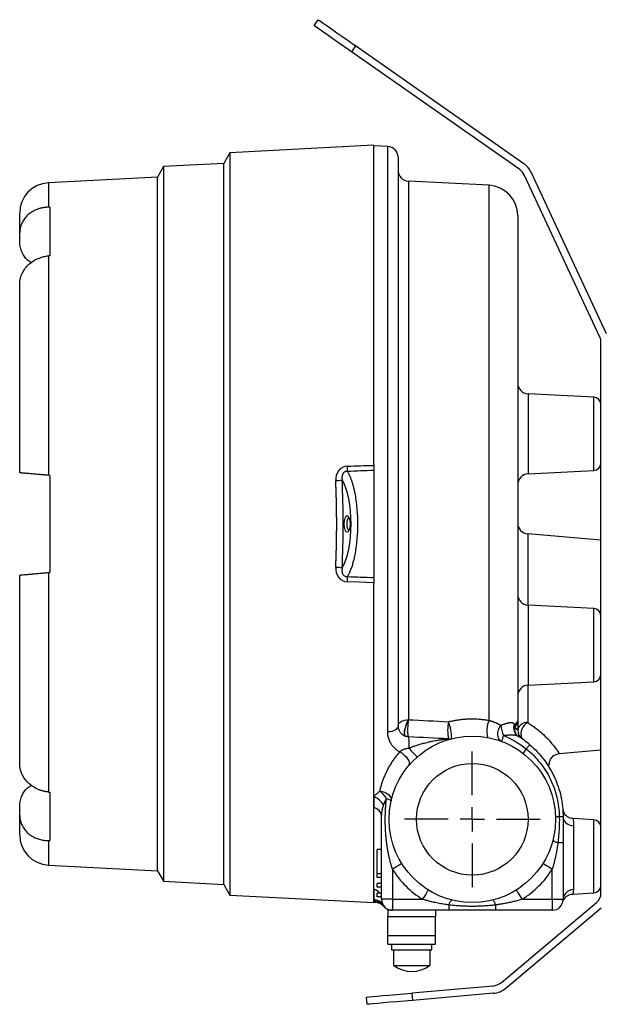
# Model space of a CAD drawing. Units: inches. Extents: x 3 to 15.2, y 0.8 to 10.7.
# Drawn here: x 11 to 12.2, y 4.5 to 6.5 of the extents above; entities that cross this region are included whole.
import ezdxf

# ---------------------------------------------------------------- set-up
doc = ezdxf.new("R2010")
doc.units = ezdxf.units.IN
doc.header["$MEASUREMENT"] = 0
doc.layers.add('SLD-0', color=179, linetype='Continuous')

# ---------------------------------------------------------------- blocks, each defined once
blk = doc.blocks.new('SW_CENTERMARKSYMBOL_24')
at = {"layer": 'SLD-0', "color": 0}
for p, q in [((0, 0.05), (0, 0.14025)), ((0, 0), (0, 0.025)), ((-0.05, 0), (-0.14025, 0)), ((0, 0), (-0.025, 0)), ((0, 0), (0, -0.025)), ((0, 0), (0.025, 0)), ((0.05, 0), (0.14025, 0)), ((0, -0.05), (0, -0.14025))]:
    blk.add_line(p, q, dxfattribs=at)

msp = doc.modelspace()

# ---------------------------------------------------------------- linework, layer by layer
at = {"color": 7, "linetype": 'Continuous', "lineweight": 25}
for p, q in [((11.5846, 6.5116), (11.5932, 6.5239)), ((11.67, 6.4701), (11.6614, 6.4578)), ((12.0175, 6.2268), (11.67, 6.4701)), ((12.0089, 6.2145), (11.6614, 6.4578)), ((11.7079, 6.2648), (11.4107, 6.2493)), ((11.7079, 5.6045), (11.7079, 6.2648)), ((11.7366, 6.2625), (11.7079, 6.264)), ((11.4107, 6.2493), (11.3981, 6.2273)), ((11.4107, 6.2493), (11.4107, 4.7179)), ((11.7579, 6.2401), (11.7579, 5.067)), ((11.2736, 6.2208), (11.2611, 6.1992)), ((11.3981, 6.2273), (11.2736, 6.2208)), ((11.2736, 6.2208), (11.2736, 4.7464)), ((11.3981, 4.7398), (11.3981, 6.2273)), ((11.2611, 6.1991), (11.0359, 6.1873)), ((11.2611, 4.768), (11.2611, 6.1992)), ((12.1744, 5.8692), (12.0189, 6.2026)), ((12.188, 5.8755), (12.0325, 6.209)), ((11.9456, 6.1823), (11.7793, 6.191)), ((11.0392, 6.137), (11.0392, 6.037)), ((10.9767, 6.0841), (10.9767, 6.1249)), ((12.0048, 6.1198), (12.0048, 5.0776)), ((10.9767, 6.0654), (10.9767, 6.0841)), ((11.0359, 6.0366), (11.0359, 5.5839)), ((10.9767, 5.5891), (10.9767, 5.9787)), ((12.1767, 4.722), (12.1767, 5.8586)), ((12.1619, 5.7449), (12.0261, 5.752)), ((11.7079, 5.6047), (11.7079, 5.5938)), ((11.7079, 5.5938), (11.7079, 5.3731)), ((12.0261, 5.5867), (12.1619, 5.5938)), ((11.0392, 5.5836), (11.0359, 5.5839)), ((11.0392, 5.5836), (11.0392, 5.3836)), ((12.1767, 5.4498), (12.0254, 5.463)), ((11.0359, 5.3833), (11.0392, 5.3836)), ((11.0359, 5.3833), (11.0359, 4.9305)), ((10.9767, 4.9885), (10.9767, 5.3781)), ((11.7079, 5.3731), (11.7079, 5.3624)), ((11.7079, 4.7023), (11.7079, 5.3624)), ((12.1619, 5.3091), (12.0261, 5.3162)), ((12.0261, 5.151), (12.1619, 5.1581)), ((12.0048, 5.0776), (12.0048, 5.0583)), ((12.0905, 5.0098), (12.1767, 5.0174)), ((12.0697, 4.9863), (12.0699, 4.9862)), ((11.0392, 4.9302), (11.0392, 4.8302)), ((10.9767, 4.883), (10.9767, 4.9018)), ((12.0979, 4.8961), (12.0999, 4.8879)), ((10.9767, 4.8423), (10.9767, 4.883)), ((11.7236, 4.7092), (11.7236, 4.8818)), ((12.1619, 4.8733), (12.1191, 4.8756)), ((12.1199, 4.8611), (12.1199, 4.7291)), ((12.0877, 4.8261), (12.0986, 4.8261)), ((12.0986, 4.8261), (12.0986, 4.7092)), ((11.7236, 4.8117), (11.7148, 4.8117)), ((11.7148, 4.7617), (11.7148, 4.8117)), ((11.0359, 4.7799), (11.2611, 4.7681)), ((11.2611, 4.768), (11.2736, 4.7464)), ((11.7148, 4.7542), (11.7148, 4.7617)), ((11.7236, 4.7617), (11.7148, 4.7617)), ((11.7236, 4.7542), (11.7148, 4.7542)), ((11.7461, 4.7715), (11.7461, 4.7092)), ((12.0761, 4.7092), (12.0761, 4.7715)), ((11.2736, 4.7464), (11.3981, 4.7398)), ((11.3981, 4.7398), (11.4107, 4.7179)), ((11.7148, 4.7342), (11.7148, 4.7417)), ((11.7236, 4.7417), (11.7148, 4.7417)), ((11.7236, 4.7342), (11.7148, 4.7342)), ((11.4107, 4.7179), (11.7079, 4.7023)), ((11.7148, 4.7142), (11.7148, 4.7217)), ((11.7236, 4.7217), (11.7148, 4.7217)), ((11.7236, 4.7142), (11.7148, 4.7142)), ((12.1184, 4.72), (12.1619, 4.7223)), ((11.7079, 4.7031), (11.7095, 4.7032)), ((11.7461, 4.7092), (11.7236, 4.7092)), ((11.7461, 4.7092), (11.8083, 4.7092)), ((11.7461, 4.7092), (11.7461, 4.6867)), ((11.8629, 4.6975), (11.8629, 4.6867)), ((11.9592, 4.6975), (11.9592, 4.6867)), ((11.9705, 4.5372), (12.1678, 4.7028)), ((12.0138, 4.7092), (12.0761, 4.7092)), ((12.0761, 4.7092), (12.0761, 4.6867)), ((12.0761, 4.7092), (12.0986, 4.7092)), ((12.0985, 4.7067), (12.1006, 4.7096)), ((12.1002, 4.7098), (12.1006, 4.7097)), ((11.7367, 4.6867), (11.7367, 4.673)), ((11.7461, 4.6867), (11.7367, 4.6867)), ((11.7367, 4.6336), (11.7367, 4.673)), ((11.8354, 4.673), (11.7367, 4.673)), ((11.8629, 4.6867), (11.7461, 4.6867)), ((11.8354, 4.6867), (11.8354, 4.673)), ((11.8354, 4.6336), (11.8354, 4.673)), ((12.0761, 4.6867), (11.9592, 4.6867)), ((11.9801, 4.5258), (12.1774, 4.6913)), ((11.8354, 4.6336), (11.7367, 4.6336)), ((11.7367, 4.6167), (11.7367, 4.6336)), ((11.8354, 4.6167), (11.8354, 4.6336)), ((11.7367, 4.6167), (11.8354, 4.6167)), ((11.7443, 4.6167), (11.7443, 4.605)), ((11.8278, 4.605), (11.8278, 4.6167)), ((11.7443, 4.605), (11.8278, 4.605)), ((11.7483, 4.605), (11.7483, 4.5807)), ((11.8238, 4.5807), (11.8238, 4.605)), ((11.7491, 4.5807), (11.7483, 4.5807)), ((11.7491, 4.5725), (11.7491, 4.5807)), ((11.7491, 4.5725), (11.8231, 4.5725)), ((11.8238, 4.5807), (11.8231, 4.5807)), ((11.8231, 4.5807), (11.8231, 4.5725)), ((11.9538, 4.5303), (11.7862, 4.5157)), ((11.7862, 4.5157), (11.7875, 4.5007)), ((11.9551, 4.5154), (11.7875, 4.5007)), ((11.6941, 4.4926), (11.6928, 4.5075))]:
    msp.add_line(p, q, dxfattribs=at)
at = {"color": 8, "linetype": 'Continuous', "lineweight": 25}
for p, q in [((11.7366, 5.0546), (11.7366, 6.2625)), ((11.0359, 6.1873), (11.0359, 6.1369)), ((11.7793, 6.191), (11.7793, 5.0798)), ((11.9456, 5.0783), (11.9456, 6.1823)), ((12.0261, 5.752), (12.0261, 5.5978)), ((12.1619, 5.5938), (12.1619, 5.7449)), ((12.0261, 5.5978), (12.0261, 5.5867)), ((12.0254, 5.463), (12.0254, 5.3163)), ((12.0261, 5.3162), (12.0261, 5.162)), ((12.1619, 5.1581), (12.1619, 5.3091)), ((12.0261, 5.162), (12.0261, 5.151)), ((12.0254, 5.1509), (12.0254, 5.0739)), ((12.1619, 4.7223), (12.1619, 4.8733)), ((11.0359, 4.8302), (11.0359, 4.7799))]:
    msp.add_line(p, q, dxfattribs=at)
at = {"color": 7, "linetype": 'Continuous', "lineweight": 25, "flags": 128}
for points in [[(11.5932, 6.5239), (11.5944, 6.5231), (11.5978, 6.5207), (11.6035, 6.5167), (11.6112, 6.5113), (11.6206, 6.5047), (11.6316, 6.497), (11.6437, 6.4885), (11.6567, 6.4795), (11.67, 6.4701)], [(11.6614, 6.4578), (11.6481, 6.4672), (11.6351, 6.4762), (11.623, 6.4847), (11.612, 6.4924), (11.6026, 6.499), (11.5949, 6.5044), (11.5892, 6.5084), (11.5858, 6.5108), (11.5846, 6.5116)], [(11.6586, 5.4836), (11.6581, 5.477), (11.6568, 5.4714), (11.6549, 5.4676), (11.6527, 5.4663), (11.6504, 5.4676), (11.6485, 5.4714), (11.6472, 5.477), (11.6468, 5.4836), (11.6472, 5.4902), (11.6485, 5.4958), (11.6504, 5.4995), (11.6527, 5.5008), (11.6549, 5.4995), (11.6568, 5.4958), (11.6581, 5.4902), (11.6586, 5.4836)], [(11.6564, 5.4969), (11.6546, 5.4959), (11.6532, 5.493), (11.6522, 5.4887), (11.6518, 5.4836), (11.6522, 5.4785), (11.6532, 5.4742), (11.6546, 5.4713), (11.6564, 5.4703), (11.6564, 5.4703)], [(11.7079, 5.3624), (11.6773, 5.3634), (11.6532, 5.3642)], [(11.7579, 5.067), (11.7584, 5.0694), (11.7596, 5.0717), (11.7615, 5.0739), (11.7641, 5.0758), (11.7673, 5.0774), (11.771, 5.0786), (11.7751, 5.0794), (11.7793, 5.0798)], [(11.7579, 5.067), (11.7575, 5.0646), (11.7563, 5.0624), (11.7544, 5.0603), (11.7518, 5.0584), (11.7486, 5.0569), (11.7449, 5.0557), (11.7408, 5.0549), (11.7366, 5.0546)], [(11.9715, 5.0351), (11.9686, 5.0369), (11.9662, 5.0398), (11.9646, 5.0437), (11.9639, 5.0483), (11.9641, 5.0534), (11.9651, 5.0586), (11.967, 5.0637), (11.9696, 5.0683)], [(12.0297, 5.0282), (12.0295, 5.028), (12.0292, 5.0276), (12.0285, 5.0269), (12.0277, 5.0259), (12.0266, 5.0246), (12.0254, 5.0232), (12.024, 5.0215), (12.0224, 5.0196)], [(11.7614, 5.0132), (11.766, 5.0104), (11.7704, 5.0069), (11.7744, 5.0029), (11.7775, 4.9987), (11.7798, 4.9946), (11.7809, 4.9908), (11.7809, 4.9876), (11.7797, 4.9851)], [(11.7202, 4.9324), (11.7251, 4.9316), (11.7298, 4.9301), (11.7341, 4.9279), (11.7378, 4.9252), (11.7407, 4.922), (11.7426, 4.9186), (11.7435, 4.9151), (11.7433, 4.9116)], [(11.7461, 4.7715), (11.7498, 4.7738), (11.7534, 4.776), (11.7567, 4.7781), (11.7596, 4.7799), (11.762, 4.7814), (11.7637, 4.7825), (11.7648, 4.7831), (11.7652, 4.7834)], [(12.057, 4.7834), (12.0573, 4.7831), (12.0584, 4.7825), (12.0602, 4.7814), (12.0626, 4.7799), (12.0655, 4.7781), (12.0688, 4.776), (12.0723, 4.7738), (12.0761, 4.7715)], [(11.8202, 4.7283), (11.82, 4.7279), (11.8193, 4.7269), (11.8182, 4.7251), (11.8167, 4.7227), (11.8149, 4.7198), (11.8129, 4.7165), (11.8106, 4.7129), (11.8083, 4.7092)], [(12.0019, 4.7283), (12.0022, 4.7279), (12.0028, 4.7269), (12.0039, 4.7251), (12.0054, 4.7227), (12.0072, 4.7198), (12.0093, 4.7165), (12.0115, 4.7129), (12.0138, 4.7092)], [(11.6928, 4.5075), (11.6942, 4.5076), (11.6985, 4.508), (11.7053, 4.5086), (11.7147, 4.5094), (11.7262, 4.5104), (11.7395, 4.5116), (11.7543, 4.5129), (11.77, 4.5143), (11.7862, 4.5157)], [(11.7875, 4.5007), (11.7713, 4.4993), (11.7556, 4.4979), (11.7408, 4.4967), (11.7275, 4.4955), (11.716, 4.4945), (11.7066, 4.4937), (11.6998, 4.4931), (11.6955, 4.4927), (11.6941, 4.4926)]]:
    msp.add_lwpolyline(points, dxfattribs=at)
at = {"color": 8, "linetype": 'Continuous', "lineweight": 25, "flags": 128}
msp.add_lwpolyline([(11.7236, 4.7092), (11.7233, 4.7126), (11.723, 4.7142)], dxfattribs=at)
at = {"color": 7, "linetype": 'Continuous', "lineweight": 25}
for radius in [0.1719, 0.1152]:
    msp.add_circle((11.9111, 4.8742), radius, dxfattribs=at)
for centre, radius, start, end in [((11.7354, 6.2401), 0.0225, 0, 87), ((11.9917, 6.19), 0.045, 25, 55), ((11.7804, 6.2134), 0.0225, 180, 267), ((11.9917, 6.19), 0.03, 25, 55), ((11.0392, 6.1249), 0.0625, 93, 180), ((11.9423, 6.1198), 0.0625, 0, 87), ((12.1517, 5.8586), 0.025, 0, 25), ((12.0273, 5.7745), 0.0225, 180, 267), ((12.1611, 5.7293), 0.0156, 0, 87), ((12.1611, 5.6094), 0.0156, 273, 0), ((11.4945, 5.5973), 0.1588, 358.0453, 1.9547), ((12.0273, 5.5643), 0.0225, 93, 180), ((11.6283, 5.632), 0.059, 270.8454, 283.9094), ((12.0273, 5.4855), 0.0225, 180, 265), ((11.6283, 5.3351), 0.0588, 76.0548, 89.1517), ((11.4947, 5.3696), 0.1586, 358.0437, 1.9563), ((12.0273, 5.3387), 0.0225, 180, 267), ((12.1611, 5.2935), 0.0156, 3.2416, 87), ((12.1611, 5.1737), 0.0156, 273, 356.7584), ((12.0273, 5.1285), 0.0225, 93, 180), ((11.9686, 5.0573), 0.1084, 170.3179, 189.1416), ((11.7804, 5.0417), 0.0881, 359.3504, 22.5856), ((11.995, 5.0565), 0.054, 156.1442, 194.2458), ((12.0329, 5.0745), 0.0635, 185.5667, 205.5563), ((12.0176, 5.0632), 0.0213, 158.5347, 236.7532), ((12.0182, 5.0629), 0.0213, 159.3513, 236.6956), ((12.0202, 5.0673), 0.0222, 171.8899, 188.1101), ((12.0172, 5.061), 0.0192, 170.6088, 236.1066), ((12.0238, 5.0546), 0.0193, 85.4099, 169.0242), ((12.0273, 5.0583), 0.0225, 180, 235.3219), ((11.7161, 5.03), 0.065, 352.1695, 12.868), ((11.8632, 5.0615), 0.0214, 265.6776, 284.3344), ((12.0786, 5.0059), 0.111, 158.222, 164.7341), ((11.9036, 4.8794), 0.195, 49.7178, 58.3538), ((11.8772, 5.0974), 0.1232, 218.2453, 229.77), ((12.0837, 4.9699), 0.0789, 140.993, 149.1743), ((11.6985, 4.8887), 0.0328, 27.6404, 73.2844), ((11.6943, 4.8966), 0.0442, 26.7813, 54.1037), ((11.7317, 4.9007), 0.0159, 43.2231, 82.7479), ((11.7055, 4.8798), 0.0182, 6.2257, 82.1329), ((12.092, 4.7928), 0.0868, 90.8559, 96.0457), ((12.0919, 4.7539), 0.1257, 86.9624, 90.5419), ((12.1611, 4.8577), 0.0156, 0, 87), ((11.0392, 4.8423), 0.0625, 180, 267), ((12.0903, 4.8428), 0.0169, 221.1625, 261.26), ((11.9111, 4.8742), 0.1944, 211.9105, 238.0895), ((11.9111, 4.8742), 0.1944, 301.9105, 328.0895), ((12.1611, 4.7379), 0.0156, 273, 0), ((12.1197, 4.7079), 0.0212, 89.4543, 176.5059), ((12.1517, 4.722), 0.025, 310, 0), ((11.7079, 4.6858), 0.0223, 31.5282, 89.8833), ((11.7092, 4.6833), 0.0224, 35.2164, 93.2618), ((11.7461, 4.7092), 0.0225, 180, 270), ((11.8796, 4.695), 0.0169, 131.1614, 171.2609), ((11.9425, 4.695), 0.0169, 8.74, 48.8371), ((12.0761, 4.7092), 0.0225, 270, 360), ((11.7861, 4.6232), 0.0628, 233.9088, 306.0912), ((11.9512, 4.5602), 0.03, 275, 310), ((11.9512, 4.5602), 0.045, 275, 310)]:
    msp.add_arc(centre, radius, start, end, dxfattribs=at)
at = {"color": 8, "linetype": 'Continuous', "lineweight": 25}
for centre, radius, start, end in [((12.0399, 5.0495), 0.0284, 120.7764, 195.4644), ((12.1192, 4.8823), 0.0212, 197.3594, 271.8378), ((11.7014, 4.7085), 0.0224, 36.2378, 72.9899)]:
    msp.add_arc(centre, radius, start, end, dxfattribs=at)
at = {"color": 7, "linetype": 'Continuous', "lineweight": 25}
for centre, major_axis, ratio, start_param, end_param in [((20.3383, 5.1268), (13.6156, -0.5978), 0.060553, 2.325278, 2.325607), ((20.3383, 5.8404), (13.6156, 0.5978), 0.060553, 2.31996, 2.320289), ((11.6216, 5.4835), (0, 0.1078), 0.364036, 3.702603, 5.721868), ((11.3615, 5.4836), (0, 0.7772), 0.364036, 4.594557, 4.829913), ((20.3383, 5.1268), (13.6156, -0.5978), 0.060553, 3.962896, 3.963225), ((20.3383, 5.8404), (13.6156, 0.5978), 0.060553, 3.957579, 3.957908)]:
    msp.add_ellipse(centre, major_axis=major_axis, ratio=ratio, start_param=start_param, end_param=end_param, dxfattribs=at)
for points, knots in [([(11.0359, 6.1369), (11.0351, 6.1369), (11.0335, 6.1369), (11.0312, 6.1367), (11.0288, 6.1365), (11.0265, 6.1362), (11.0242, 6.1358), (11.0219, 6.1353), (11.0196, 6.1348), (11.0173, 6.1341), (11.0151, 6.1334), (11.01, 6.1316), (11.0024, 6.128), (10.9935, 6.1215), (10.9862, 6.1135), (10.9819, 6.1062), (10.9795, 6.1004), (10.9783, 6.0964), (10.9774, 6.0924), (10.9768, 6.0883), (10.9767, 6.0855), (10.9767, 6.0841)], [0, 0, 0, 0, 0.025054, 0.050011, 0.074909, 0.099785, 0.124677, 0.149623, 0.174659, 0.199822, 0.22515, 0.250676, 0.375594, 0.499844, 0.623909, 0.74915, 0.799938, 0.850134, 0.900018, 0.949878, 1, 1, 1, 1]), ([(11.0011, 6.0223), (10.9983, 6.024), (10.9896, 6.0294), (10.9824, 6.0411), (10.9775, 6.0541), (10.977, 6.0615), (10.9767, 6.0654)], [0, 0, 0, 0, 0.178529, 0.549115, 0.764617, 1, 1, 1, 1]), ([(10.9767, 5.9787), (10.9767, 5.9794), (10.9767, 5.9807), (10.9769, 5.9828), (10.9771, 5.9849), (10.9774, 5.987), (10.9778, 5.989), (10.9783, 5.9911), (10.9789, 5.9931), (10.9795, 5.9952), (10.9803, 5.9972), (10.9823, 6.0018), (10.9862, 6.0089), (10.9935, 6.0175), (11.0024, 6.0248), (11.0107, 6.0295), (11.0173, 6.0323), (11.0218, 6.0338), (11.0265, 6.0351), (11.0312, 6.0361), (11.0343, 6.0365), (11.0359, 6.0366)], [0, 0, 0, 0, 0.025107, 0.05011, 0.075045, 0.099948, 0.124854, 0.149799, 0.174819, 0.199948, 0.225223, 0.250677, 0.375682, 0.499881, 0.624145, 0.749268, 0.800104, 0.850299, 0.900147, 0.949947, 1, 1, 1, 1]), ([(11.0359, 5.5839), (11.0351, 5.5839), (11.0335, 5.5841), (11.0312, 5.5843), (11.0288, 5.5845), (11.0265, 5.5847), (11.0242, 5.5849), (11.0219, 5.5851), (11.0196, 5.5853), (11.0173, 5.5855), (11.0151, 5.5857), (11.01, 5.5861), (11.0024, 5.5868), (10.9935, 5.5876), (10.9862, 5.5882), (10.9819, 5.5886), (10.9795, 5.5888), (10.9783, 5.5889), (10.9774, 5.589), (10.9768, 5.589), (10.9767, 5.589), (10.9767, 5.5891)], [0, 0, 0, 0, 0.025054, 0.050011, 0.074909, 0.099785, 0.124677, 0.149623, 0.174659, 0.199822, 0.22515, 0.250676, 0.375594, 0.499844, 0.623909, 0.74915, 0.799938, 0.850134, 0.900018, 0.949878, 1, 1, 1, 1]), ([(11.6532, 5.6027), (11.6459, 5.6025), (11.6389, 5.5989), (11.6303, 5.5874), (11.6289, 5.58), (11.6292, 5.573)], [0, 0, 0, 0, 0.5, 0.5, 1, 1, 1, 1]), ([(11.6532, 5.5919), (11.6529, 5.5919), (11.6522, 5.592), (11.6513, 5.5919), (11.6503, 5.5918), (11.6494, 5.5916), (11.6485, 5.5913), (11.6476, 5.5909), (11.6468, 5.5904), (11.6461, 5.5899), (11.6454, 5.5893), (11.6447, 5.5886), (11.6442, 5.5878), (11.6437, 5.587), (11.643, 5.5856), (11.6424, 5.5837), (11.642, 5.5809), (11.642, 5.5779), (11.6423, 5.5758), (11.6425, 5.5747)], [0, 0, 0, 0, 0.041397, 0.081461, 0.120424, 0.158531, 0.196032, 0.233181, 0.27023, 0.307421, 0.344986, 0.383139, 0.42208, 0.461988, 0.503025, 0.605705, 0.722617, 0.854089, 1, 1, 1, 1]), ([(11.6532, 5.5919), (11.6536, 5.5913), (11.6542, 5.5902), (11.6552, 5.5884), (11.6562, 5.5865), (11.6571, 5.5845), (11.658, 5.5825), (11.6589, 5.5805), (11.6597, 5.5783), (11.6606, 5.5762), (11.6614, 5.5739), (11.6621, 5.5717), (11.6629, 5.5694), (11.6636, 5.567), (11.6643, 5.5646), (11.6649, 5.5622), (11.6656, 5.5598), (11.6662, 5.5573), (11.6668, 5.5549), (11.6673, 5.5524), (11.6679, 5.5498), (11.6701, 5.5386), (11.6731, 5.517), (11.6741, 5.4945), (11.6741, 5.4724), (11.6731, 5.4499), (11.67, 5.4275), (11.6674, 5.4149), (11.6664, 5.4104), (11.6653, 5.4059), (11.6641, 5.4016), (11.6628, 5.3973), (11.6614, 5.3931), (11.6599, 5.3891), (11.6584, 5.3853), (11.6568, 5.3816), (11.655, 5.3782), (11.6538, 5.3761), (11.6532, 5.375)], [0, 0, 0, 0, 0.013853, 0.027566, 0.041139, 0.054571, 0.067864, 0.081016, 0.094029, 0.106902, 0.119635, 0.132229, 0.144683, 0.156999, 0.169175, 0.181212, 0.193111, 0.204872, 0.216495, 0.22798, 0.239327, 0.250537, 0.377249, 0.499913, 0.499937, 0.622896, 0.749642, 0.770096, 0.791007, 0.812378, 0.834208, 0.8565, 0.879255, 0.902474, 0.926157, 0.950306, 0.97492, 1, 1, 1, 1]), ([(11.7079, 5.6045), (11.7079, 5.6041), (11.7079, 5.6034), (11.7079, 5.6023), (11.7079, 5.6013), (11.7079, 5.6002), (11.7079, 5.5992), (11.7079, 5.5981), (11.7079, 5.5969), (11.7079, 5.5957), (11.7079, 5.5947), (11.7079, 5.5941), (11.7079, 5.5938)], [0, 0, 0, 0, 0.084051, 0.167218, 0.249976, 0.332806, 0.416189, 0.500598, 0.625279, 0.750037, 0.875235, 1, 1, 1, 1]), ([(11.6291, 5.3939), (11.6293, 5.3968), (11.6295, 5.4024), (11.6298, 5.4109), (11.6301, 5.4194), (11.6304, 5.428), (11.6306, 5.4365), (11.6308, 5.445), (11.6309, 5.4536), (11.631, 5.4621), (11.6311, 5.4706), (11.6311, 5.4792), (11.6311, 5.4877), (11.6311, 5.4963), (11.631, 5.5048), (11.6309, 5.5134), (11.6308, 5.5219), (11.6306, 5.5304), (11.6304, 5.539), (11.6301, 5.5475), (11.6298, 5.556), (11.6295, 5.5645), (11.6293, 5.5702), (11.6292, 5.573)], [0, 0, 0, 0, 0.047642, 0.095277, 0.142906, 0.19053, 0.238149, 0.285764, 0.333376, 0.380985, 0.428593, 0.476199, 0.523805, 0.571412, 0.619019, 0.666628, 0.71424, 0.761854, 0.809473, 0.857096, 0.904725, 0.952359, 1, 1, 1, 1]), ([(10.9767, 5.3781), (10.9767, 5.3781), (10.9767, 5.3781), (10.9769, 5.3781), (10.9771, 5.3782), (10.9774, 5.3782), (10.9778, 5.3782), (10.9783, 5.3783), (10.9789, 5.3783), (10.9795, 5.3784), (10.9803, 5.3784), (10.9823, 5.3786), (10.9862, 5.3789), (10.9935, 5.3796), (11.0024, 5.3804), (11.0107, 5.3811), (11.0173, 5.3817), (11.0218, 5.3821), (11.0265, 5.3825), (11.0312, 5.3829), (11.0343, 5.3832), (11.0359, 5.3833)], [0, 0, 0, 0, 0.025107, 0.05011, 0.075045, 0.099948, 0.124854, 0.149799, 0.174819, 0.199948, 0.225223, 0.250677, 0.375682, 0.499881, 0.624145, 0.749268, 0.800104, 0.850299, 0.900147, 0.949947, 1, 1, 1, 1]), ([(11.6291, 5.3939), (11.6288, 5.387), (11.6304, 5.3795), (11.6389, 5.3681), (11.6459, 5.3645), (11.6532, 5.3642)], [0, 0, 0, 0, 0.5, 0.5, 1, 1, 1, 1]), ([(11.6425, 5.3922), (11.6424, 5.3916), (11.6422, 5.3903), (11.642, 5.3885), (11.642, 5.3867), (11.6421, 5.3851), (11.6424, 5.3836), (11.6427, 5.3821), (11.6433, 5.3805), (11.6444, 5.3787), (11.646, 5.377), (11.6477, 5.3759), (11.6493, 5.3754), (11.6508, 5.3751), (11.652, 5.375), (11.6528, 5.375), (11.6532, 5.375)], [0, 0, 0, 0, 0.08543, 0.166177, 0.242192, 0.313446, 0.379947, 0.441761, 0.499036, 0.602802, 0.698886, 0.771418, 0.848489, 0.901287, 0.951539, 1, 1, 1, 1]), ([(11.7079, 5.3731), (11.7079, 5.373), (11.7079, 5.3726), (11.7079, 5.3719), (11.7079, 5.3712), (11.7079, 5.3704), (11.7079, 5.3695), (11.7079, 5.3685), (11.7079, 5.3672), (11.7079, 5.3657), (11.7079, 5.3641), (11.7079, 5.363), (11.7079, 5.3624)], [0, 0, 0, 0, 0.084052, 0.167219, 0.249976, 0.332806, 0.41619, 0.500598, 0.625279, 0.750037, 0.875235, 1, 1, 1, 1]), ([(11.773, 5.0457), (11.7729, 5.0458), (11.7726, 5.0459), (11.7722, 5.0462), (11.7718, 5.0467), (11.7714, 5.0475), (11.7711, 5.0487), (11.7709, 5.0503), (11.7709, 5.0525), (11.7711, 5.0552), (11.7717, 5.059), (11.7728, 5.0635), (11.7744, 5.0683), (11.7759, 5.0724), (11.7773, 5.0756), (11.7783, 5.078), (11.779, 5.0792), (11.7793, 5.0798)], [0, 0, 0, 0, 0.027869, 0.062697, 0.104512, 0.153333, 0.209165, 0.272007, 0.341844, 0.41865, 0.502387, 0.624778, 0.731506, 0.822436, 0.897481, 0.956634, 1, 1, 1, 1]), ([(11.7778, 5.0761), (11.778, 5.0765), (11.7783, 5.0772), (11.7788, 5.0782), (11.7792, 5.079), (11.7795, 5.0795), (11.7796, 5.0797)], [0, 0, 0, 0, 0.300313, 0.565747, 0.798493, 1, 1, 1, 1]), ([(11.7794, 5.0444), (11.7792, 5.0446), (11.779, 5.045), (11.7787, 5.0462), (11.7786, 5.0471), (11.7784, 5.0493), (11.7783, 5.0507), (11.7782, 5.0537), (11.7782, 5.0553), (11.7782, 5.0589), (11.7782, 5.0608), (11.7784, 5.0647), (11.7785, 5.0667), (11.7787, 5.0706), (11.7789, 5.0726), (11.7792, 5.0763), (11.7794, 5.0781), (11.7796, 5.0797)], [0, 0, 0, 0, 0.125, 0.125, 0.25, 0.25, 0.375, 0.375, 0.5, 0.5, 0.625, 0.625, 0.75, 0.75, 0.875, 0.875, 1, 1, 1, 1]), ([(11.8617, 5.0756), (11.863, 5.0759), (11.8655, 5.0765), (11.8692, 5.0773), (11.873, 5.078), (11.8767, 5.0787), (11.8805, 5.0793), (11.8843, 5.0798), (11.8881, 5.0803), (11.892, 5.0807), (11.8958, 5.081), (11.8997, 5.0812), (11.9046, 5.0814), (11.9107, 5.0815), (11.9177, 5.0814), (11.9248, 5.081), (11.9318, 5.0803), (11.9387, 5.0795), (11.9433, 5.0787), (11.9456, 5.0783)], [0, 0, 0, 0, 0.045355, 0.090636, 0.135868, 0.181076, 0.226285, 0.271522, 0.316811, 0.362178, 0.407648, 0.453245, 0.498994, 0.582839, 0.666344, 0.74966, 0.832941, 0.916337, 1, 1, 1, 1]), ([(11.7579, 5.067), (11.758, 5.0666), (11.758, 5.0658), (11.7581, 5.0644), (11.7583, 5.0627), (11.7589, 5.0602), (11.7599, 5.0575), (11.7613, 5.055), (11.7628, 5.0529), (11.7643, 5.0512), (11.766, 5.0497), (11.7677, 5.0484), (11.7695, 5.0473), (11.7712, 5.0464), (11.7724, 5.0459), (11.773, 5.0457)], [0, 0, 0, 0, 0.039373, 0.094152, 0.164338, 0.249928, 0.39225, 0.499652, 0.590151, 0.674111, 0.751619, 0.82279, 0.887771, 0.946755, 1, 1, 1, 1]), ([(11.7734, 5.0456), (11.7733, 5.0456), (11.7731, 5.0458), (11.7727, 5.046), (11.7724, 5.0464), (11.7722, 5.0469), (11.7719, 5.0474), (11.7718, 5.0481), (11.7716, 5.0488), (11.7715, 5.0496), (11.7714, 5.0505), (11.7714, 5.0514), (11.7714, 5.0524), (11.7715, 5.0535), (11.7716, 5.0545), (11.7717, 5.0557), (11.7719, 5.0568), (11.7721, 5.0579), (11.7723, 5.0591), (11.7725, 5.0602), (11.7727, 5.0613), (11.773, 5.0624), (11.7733, 5.0634), (11.7736, 5.0645), (11.7739, 5.0655), (11.7741, 5.0664), (11.7744, 5.0673), (11.7747, 5.0682), (11.775, 5.069), (11.7753, 5.0698), (11.7755, 5.0706), (11.7758, 5.0713), (11.7761, 5.0719), (11.7763, 5.0725), (11.7765, 5.0731), (11.7767, 5.0737), (11.777, 5.0742), (11.7772, 5.0746), (11.7773, 5.0751), (11.7775, 5.0754), (11.7777, 5.0758), (11.7778, 5.076), (11.7778, 5.0761)], [0, 0, 0, 0, 0.03329, 0.06708, 0.10129, 0.135832, 0.170612, 0.205531, 0.240489, 0.275381, 0.310105, 0.344559, 0.378644, 0.412266, 0.445336, 0.477774, 0.509504, 0.54046, 0.570586, 0.599832, 0.628157, 0.65553, 0.681924, 0.707323, 0.731715, 0.755095, 0.777462, 0.798822, 0.81918, 0.83855, 0.856944, 0.874378, 0.89087, 0.906437, 0.921099, 0.934876, 0.947786, 0.959849, 0.971084, 0.981509, 0.991142, 1, 1, 1, 1]), ([(11.9456, 5.0783), (11.9462, 5.0782), (11.9474, 5.0778), (11.9491, 5.0773), (11.9509, 5.0768), (11.9526, 5.0762), (11.9544, 5.0756), (11.9561, 5.0749), (11.9578, 5.0742), (11.9596, 5.0735), (11.9613, 5.0727), (11.963, 5.0719), (11.9647, 5.071), (11.9663, 5.0702), (11.968, 5.0692), (11.9691, 5.0686), (11.9696, 5.0683)], [0, 0, 0, 0, 0.061692, 0.124549, 0.188671, 0.254153, 0.321081, 0.389538, 0.459598, 0.53133, 0.604797, 0.680056, 0.757161, 0.836159, 0.917092, 1, 1, 1, 1]), ([(11.9696, 5.0683), (11.9703, 5.0685), (11.9715, 5.069), (11.9734, 5.0696), (11.9752, 5.0703), (11.9769, 5.0708), (11.9785, 5.0714), (11.9801, 5.0719), (11.9816, 5.0723), (11.983, 5.0727), (11.9843, 5.0731), (11.9856, 5.0733), (11.9869, 5.0736), (11.9884, 5.0738), (11.9902, 5.074), (11.9922, 5.0739), (11.9939, 5.0736), (11.9954, 5.073), (11.9967, 5.0722), (11.9974, 5.0714), (11.9977, 5.071)], [0, 0, 0, 0, 0.0472238, 0.0934255, 0.1386633, 0.1829986, 0.2264962, 0.2692238, 0.3112524, 0.3526558, 0.3935104, 0.4338951, 0.4738908, 0.5135801, 0.5942901, 0.6742503, 0.7541395, 0.8346312, 0.9163781, 1, 1, 1, 1]), ([(11.9982, 5.0704), (11.9986, 5.0706), (11.9993, 5.071), (12.0004, 5.0716), (12.0013, 5.0723), (12.0022, 5.0729), (12.0029, 5.0737), (12.0036, 5.0744), (12.0041, 5.0752), (12.0045, 5.076), (12.0048, 5.0768), (12.0048, 5.0774), (12.0048, 5.0776)], [0, 0, 0, 0, 0.085771, 0.174717, 0.266835, 0.362122, 0.460572, 0.562178, 0.666933, 0.774828, 0.885853, 1, 1, 1, 1]), ([(12.0048, 5.0776), (12.0048, 5.0772), (12.0048, 5.0764), (12.0046, 5.0752), (12.0044, 5.0741), (12.0041, 5.073), (12.0037, 5.0719), (12.0033, 5.0709), (12.0028, 5.0699), (12.0022, 5.0689), (12.0016, 5.068), (12.001, 5.0672), (12.0003, 5.0664), (11.9996, 5.0656), (11.999, 5.0649), (11.9985, 5.0644), (11.9982, 5.0642)], [0, 0, 0, 0, 0.0880457, 0.1735321, 0.2564595, 0.3368287, 0.4146402, 0.4898949, 0.5625934, 0.6327366, 0.7003255, 0.7653613, 0.8278452, 0.8877785, 0.9451628, 1, 1, 1, 1]), ([(11.9982, 5.0642), (11.9986, 5.0639), (11.9993, 5.0633), (12.0002, 5.0625), (12.001, 5.0618), (12.0018, 5.0611), (12.0025, 5.0605), (12.003, 5.06), (12.0035, 5.0595), (12.0039, 5.0592), (12.0043, 5.0588), (12.0045, 5.0586), (12.0047, 5.0584), (12.0048, 5.0583), (12.0048, 5.0583), (12.0048, 5.0583)], [0, 0, 0, 0, 0.0853518, 0.1691089, 0.2513162, 0.3320212, 0.4112739, 0.4891275, 0.5656376, 0.6408632, 0.7148662, 0.7877116, 0.8594676, 0.9302056, 1, 1, 1, 1]), ([(11.7614, 5.0132), (11.7608, 5.0135), (11.7596, 5.0141), (11.7579, 5.0152), (11.7562, 5.0163), (11.7546, 5.0175), (11.7531, 5.0187), (11.7516, 5.02), (11.7502, 5.0214), (11.7488, 5.0228), (11.7475, 5.0243), (11.7463, 5.0259), (11.7451, 5.0275), (11.7439, 5.0292), (11.7425, 5.0316), (11.7409, 5.0346), (11.7394, 5.0384), (11.7381, 5.0423), (11.7373, 5.0463), (11.7367, 5.0504), (11.7367, 5.0532), (11.7366, 5.0546)], [0, 0, 0, 0, 0.03689, 0.073786, 0.11076, 0.147885, 0.185233, 0.222874, 0.260877, 0.29931, 0.338235, 0.377717, 0.417814, 0.458584, 0.500081, 0.583669, 0.66657, 0.749218, 0.83205, 0.915502, 1, 1, 1, 1]), ([(11.7794, 5.0444), (11.7789, 5.0445), (11.7779, 5.0445), (11.7765, 5.0448), (11.775, 5.0451), (11.774, 5.0454), (11.7735, 5.0456)], [0, 0, 0, 0, 0.240918, 0.486264, 0.738607, 1, 1, 1, 1]), ([(11.7804, 5.0211), (11.7812, 5.0214), (11.7829, 5.0221), (11.7855, 5.0232), (11.7884, 5.0243), (11.7917, 5.0254), (11.7952, 5.0266), (11.799, 5.0278), (11.8031, 5.0291), (11.8075, 5.0304), (11.8122, 5.0317), (11.8171, 5.033), (11.8228, 5.0343), (11.8286, 5.0355), (11.8343, 5.0365), (11.839, 5.0373), (11.8428, 5.0379), (11.846, 5.0384), (11.8488, 5.0387), (11.8514, 5.0391), (11.8537, 5.0393), (11.8556, 5.0396), (11.8574, 5.0398), (11.8588, 5.0399), (11.86, 5.04), (11.8609, 5.0401), (11.8614, 5.0401), (11.8616, 5.0401)], [0, 0, 0, 0, 0.028139, 0.059725, 0.094771, 0.133287, 0.175278, 0.220744, 0.26968, 0.322077, 0.377924, 0.437201, 0.499887, 0.579943, 0.648255, 0.704851, 0.749775, 0.787904, 0.823027, 0.855161, 0.884327, 0.910554, 0.933884, 0.954377, 0.972121, 0.987255, 1, 1, 1, 1]), ([(12.0059, 5.0454), (12.0056, 5.0456), (12.005, 5.046), (12.004, 5.0464), (12.0029, 5.0468), (12.0019, 5.047), (12.0008, 5.0473), (11.9997, 5.0474), (11.9986, 5.0476), (11.9975, 5.0476), (11.9964, 5.0477), (11.9953, 5.0477), (11.9941, 5.0477), (11.9921, 5.0477), (11.989, 5.0477), (11.9847, 5.0475), (11.9802, 5.0473), (11.9771, 5.0471), (11.9755, 5.047)], [0, 0, 0, 0, 0.0484129, 0.0955937, 0.1415444, 0.1862679, 0.2297691, 0.272054, 0.3131308, 0.3530089, 0.3917, 0.4292176, 0.4655773, 0.500797, 0.6225828, 0.7461636, 0.8718659, 1, 1, 1, 1]), ([(11.7614, 5.0132), (11.7616, 5.0134), (11.762, 5.0139), (11.7627, 5.0145), (11.7634, 5.0152), (11.7641, 5.0158), (11.7649, 5.0164), (11.7657, 5.0169), (11.7665, 5.0174), (11.7674, 5.0179), (11.7682, 5.0183), (11.7691, 5.0187), (11.7704, 5.0192), (11.7723, 5.0197), (11.7748, 5.0202), (11.7775, 5.0207), (11.7794, 5.021), (11.7804, 5.0211)], [0, 0, 0, 0, 0.04838, 0.095878, 0.142601, 0.188652, 0.234125, 0.279111, 0.323701, 0.367986, 0.412063, 0.456036, 0.500016, 0.608794, 0.728585, 0.859138, 1, 1, 1, 1]), ([(12.0224, 5.0196), (12.0327, 5.0113), (12.0422, 5.0017), (12.0589, 4.9809), (12.0662, 4.9695), (12.0779, 4.9455), (12.0825, 4.9328), (12.0888, 4.9065), (12.0905, 4.893), (12.0907, 4.8796)], [0, 0, 0, 0, 0.25, 0.25, 0.5, 0.5, 0.75, 0.75, 1, 1, 1, 1]), ([(12.0297, 5.0282), (12.0404, 5.0191), (12.0502, 5.0088), (12.0673, 4.9863), (12.0746, 4.9742), (12.0864, 4.9486), (12.091, 4.9352), (12.097, 4.9076), (12.0986, 4.8935), (12.0986, 4.8794)], [0, 0, 0, 0, 0.25, 0.25, 0.5, 0.5, 0.75, 0.75, 1, 1, 1, 1]), ([(11.7202, 4.9324), (11.7205, 4.9337), (11.7211, 4.9364), (11.7222, 4.9403), (11.7233, 4.9443), (11.7245, 4.9482), (11.7258, 4.9521), (11.7272, 4.956), (11.7287, 4.9598), (11.7303, 4.9636), (11.7319, 4.9674), (11.7337, 4.9711), (11.7355, 4.9748), (11.7374, 4.9785), (11.7394, 4.9822), (11.7415, 4.9858), (11.7437, 4.9893), (11.7459, 4.9929), (11.7483, 4.9964), (11.7507, 4.9998), (11.7533, 5.0032), (11.7559, 5.0066), (11.7586, 5.0099), (11.7604, 5.0121), (11.7614, 5.0132)], [0, 0, 0, 0, 0.04949, 0.098479, 0.146983, 0.195017, 0.242597, 0.289741, 0.336464, 0.382785, 0.428722, 0.474294, 0.519519, 0.564417, 0.609008, 0.653313, 0.697351, 0.741145, 0.784716, 0.828086, 0.871276, 0.91431, 0.957211, 1, 1, 1, 1]), ([(12.0699, 4.9862), (12.07, 4.9888), (12.0703, 4.9944), (12.0739, 5.0009), (12.0782, 5.0051), (12.0833, 5.0084), (12.0877, 5.0093), (12.0906, 5.0098)], [0, 0, 0, 0, 0.225901, 0.481037, 0.614604, 0.747746, 1, 1, 1, 1]), ([(11.0359, 4.9305), (11.0351, 4.9306), (11.0335, 4.9308), (11.0312, 4.9312), (11.0288, 4.9316), (11.0265, 4.9321), (11.0242, 4.9327), (11.0219, 4.9334), (11.0196, 4.9341), (11.0173, 4.9349), (11.0151, 4.9358), (11.01, 4.9381), (11.0024, 4.9424), (10.9935, 4.9497), (10.9862, 4.9583), (10.9819, 4.9659), (10.9795, 4.972), (10.9783, 4.9761), (10.9774, 4.9802), (10.9768, 4.9843), (10.9767, 4.9871), (10.9767, 4.9885)], [0, 0, 0, 0, 0.025054, 0.050011, 0.074909, 0.099785, 0.124677, 0.149623, 0.174659, 0.199822, 0.22515, 0.250676, 0.375594, 0.499844, 0.623909, 0.74915, 0.799938, 0.850134, 0.900018, 0.949878, 1, 1, 1, 1]), ([(12.0591, 4.997), (12.0597, 4.9962), (12.0629, 4.9921), (12.0666, 4.9864), (12.0703, 4.9806), (12.0725, 4.9769), (12.0727, 4.9765), (12.0728, 4.9762)], [0, 0, 0, 0, 0.058015, 0.290802, 0.524345, 0.760006, 1, 1, 1, 1]), ([(10.9767, 4.9018), (10.977, 4.9057), (10.9775, 4.9131), (10.9824, 4.926), (10.9896, 4.9378), (10.9983, 4.9431), (11.0011, 4.9449)], [0, 0, 0, 0, 0.235145, 0.450454, 0.820805, 1, 1, 1, 1]), ([(11.7079, 4.9202), (11.7084, 4.9207), (11.7092, 4.9219), (11.7106, 4.9236), (11.712, 4.9252), (11.7135, 4.9267), (11.715, 4.9282), (11.7167, 4.9297), (11.7184, 4.9311), (11.7196, 4.9319), (11.7202, 4.9324)], [0, 0, 0, 0, 0.131507, 0.260719, 0.38784, 0.513089, 0.636689, 0.758878, 0.879898, 1, 1, 1, 1]), ([(11.7337, 4.9165), (11.7334, 4.916), (11.7328, 4.9151), (11.7319, 4.9135), (11.731, 4.9119), (11.7301, 4.9101), (11.7292, 4.9081), (11.7284, 4.9061), (11.7279, 4.9047), (11.7276, 4.9039)], [0, 0, 0, 0, 0.117849, 0.243922, 0.378299, 0.521045, 0.672215, 0.831853, 1, 1, 1, 1]), ([(11.7461, 4.7715), (11.7456, 4.7729), (11.7448, 4.7757), (11.7435, 4.7801), (11.7423, 4.7844), (11.7412, 4.7888), (11.7402, 4.7932), (11.7392, 4.7976), (11.7382, 4.802), (11.7374, 4.8065), (11.7366, 4.811), (11.7358, 4.8156), (11.7352, 4.8201), (11.7345, 4.8247), (11.734, 4.8293), (11.7335, 4.834), (11.733, 4.8386), (11.7324, 4.8458), (11.7318, 4.8554), (11.7314, 4.8675), (11.7314, 4.8786), (11.7317, 4.8888), (11.7321, 4.898), (11.7328, 4.9073), (11.7334, 4.9134), (11.7337, 4.9165)], [0, 0, 0, 0, 0.030505, 0.061089, 0.091755, 0.12251, 0.153359, 0.184306, 0.215357, 0.246517, 0.277792, 0.309185, 0.340702, 0.372347, 0.404126, 0.436044, 0.468104, 0.500311, 0.58237, 0.66487, 0.74794, 0.810566, 0.873417, 0.936544, 1, 1, 1, 1]), ([(11.7276, 4.9039), (11.7273, 4.9032), (11.7268, 4.9017), (11.7261, 4.8994), (11.7255, 4.8972), (11.725, 4.895), (11.7246, 4.8929), (11.7242, 4.8907), (11.7239, 4.8881), (11.7236, 4.8851), (11.7236, 4.8829), (11.7236, 4.8818)], [0, 0, 0, 0, 0.102704, 0.204059, 0.304071, 0.402747, 0.500096, 0.597575, 0.713361, 0.847494, 1, 1, 1, 1]), ([(10.9767, 4.883), (10.9767, 4.8823), (10.9767, 4.881), (10.9769, 4.8789), (10.9771, 4.8768), (10.9774, 4.8748), (10.9778, 4.8728), (10.9783, 4.8708), (10.9789, 4.8688), (10.9795, 4.8668), (10.9803, 4.8648), (10.9823, 4.8603), (10.9862, 4.8537), (10.9935, 4.8457), (11.0024, 4.8391), (11.0107, 4.8352), (11.0173, 4.833), (11.0218, 4.8318), (11.0265, 4.831), (11.0312, 4.8304), (11.0343, 4.8303), (11.0359, 4.8302)], [0, 0, 0, 0, 0.025107, 0.05011, 0.075045, 0.099948, 0.124854, 0.149799, 0.174819, 0.199948, 0.225223, 0.250677, 0.375682, 0.499881, 0.624145, 0.749268, 0.800104, 0.850299, 0.900147, 0.949947, 1, 1, 1, 1]), ([(12.0907, 4.8796), (12.0907, 4.8777), (12.0908, 4.8738), (12.0907, 4.8681), (12.0906, 4.8624), (12.0904, 4.8568), (12.0901, 4.8514), (12.0897, 4.8461), (12.0893, 4.8409), (12.0888, 4.8358), (12.0883, 4.8309), (12.0879, 4.8277), (12.0877, 4.8261)], [0, 0, 0, 0, 0.108348, 0.215427, 0.320987, 0.424796, 0.526634, 0.626303, 0.723627, 0.818447, 0.910615, 1, 1, 1, 1]), ([(12.0982, 4.8921), (12.0982, 4.892), (12.0982, 4.8915), (12.0983, 4.8892), (12.0983, 4.8872)], [0, 0, 0, 0, 0.124097, 1, 1, 1, 1]), ([(12.0986, 4.8794), (12.0986, 4.8705), (12.0986, 4.8616), (12.0986, 4.8439), (12.0986, 4.835), (12.0986, 4.8261)], [0, 0, 0, 0, 0.5, 0.5, 1, 1, 1, 1]), ([(12.0997, 4.8881), (12.0996, 4.8879), (12.0992, 4.8875), (12.099, 4.8803), (12.0989, 4.8762)], [0, 0, 0, 0, 0.427548, 1, 1, 1, 1]), ([(12.1191, 4.8756), (12.1172, 4.8758), (12.1132, 4.8763), (12.1077, 4.8791), (12.1029, 4.8831), (12.1009, 4.8868), (12.0998, 4.8886)], [0, 0, 0, 0, 0.236381, 0.487683, 0.745488, 1, 1, 1, 1]), ([(12.0877, 4.8261), (12.0875, 4.8242), (12.087, 4.8204), (12.0861, 4.8147), (12.0852, 4.8091), (12.0841, 4.8034), (12.0829, 4.7973), (12.0814, 4.7909), (12.0798, 4.7842), (12.078, 4.7778), (12.0767, 4.7735), (12.0761, 4.7715)], [0, 0, 0, 0, 0.10274, 0.205502, 0.30831, 0.411183, 0.514144, 0.640762, 0.763911, 0.88364, 1, 1, 1, 1]), ([(11.7079, 4.7299), (11.7079, 4.7248), (11.7079, 4.7204), (11.7079, 4.7132), (11.7079, 4.7103), (11.7079, 4.7081)], [0, 0, 0, 0, 0.5, 0.5, 1, 1, 1, 1]), ([(12.1006, 4.7097), (12.1017, 4.7111), (12.1038, 4.714), (12.1083, 4.7172), (12.1132, 4.7194), (12.1167, 4.7198), (12.1184, 4.72)], [0, 0, 0, 0, 0.253469, 0.509415, 0.760453, 1, 1, 1, 1]), ([(11.7095, 4.7032), (11.7112, 4.7032), (11.7148, 4.7031), (11.7199, 4.7015), (11.7246, 4.6988), (11.727, 4.6961), (11.7282, 4.6948)], [0, 0, 0, 0, 0.245897, 0.499163, 0.752886, 1, 1, 1, 1]), ([(11.7281, 4.6949), (11.7293, 4.6936), (11.7316, 4.6912), (11.736, 4.6886), (11.7407, 4.687), (11.7439, 4.6868), (11.7454, 4.6867)], [0, 0, 0, 0, 0.256632, 0.512904, 0.762491, 1, 1, 1, 1]), ([(11.8629, 4.6975), (11.8611, 4.6978), (11.8573, 4.6983), (11.8516, 4.6992), (11.8459, 4.7001), (11.8403, 4.7012), (11.8342, 4.7024), (11.8278, 4.7039), (11.8211, 4.7055), (11.8146, 4.7073), (11.8104, 4.7086), (11.8083, 4.7092)], [0, 0, 0, 0, 0.102728, 0.2054817, 0.3082829, 0.411153, 0.5141137, 0.6407343, 0.7638898, 0.8836279, 1, 1, 1, 1]), ([(11.9592, 4.6975), (11.9576, 4.6974), (11.9544, 4.697), (11.9495, 4.6965), (11.9446, 4.696), (11.9395, 4.6956), (11.9344, 4.6953), (11.9293, 4.695), (11.9241, 4.6948), (11.9189, 4.6946), (11.9137, 4.6946), (11.9084, 4.6946), (11.9032, 4.6946), (11.898, 4.6948), (11.8928, 4.695), (11.8877, 4.6953), (11.8826, 4.6956), (11.8776, 4.696), (11.8726, 4.6965), (11.8678, 4.697), (11.8645, 4.6974), (11.8629, 4.6975)], [0, 0, 0, 0, 0.049956, 0.100817, 0.152473, 0.204814, 0.257734, 0.311123, 0.364876, 0.418888, 0.473053, 0.527266, 0.581412, 0.635388, 0.689095, 0.742433, 0.7953, 0.847594, 0.899211, 0.950048, 1, 1, 1, 1]), ([(12.0138, 4.7092), (12.0124, 4.7088), (12.0097, 4.7079), (12.0054, 4.7067), (12.0011, 4.7056), (11.9966, 4.7044), (11.9921, 4.7034), (11.9859, 4.702), (11.9781, 4.7004), (11.9687, 4.6988), (11.9624, 4.698), (11.9592, 4.6975)], [0, 0, 0, 0, 0.077205, 0.155901, 0.236103, 0.317827, 0.401087, 0.485896, 0.657429, 0.828764, 1, 1, 1, 1]), ([(11.9592, 4.6867), (11.9432, 4.6867), (11.9271, 4.6867), (11.895, 4.6867), (11.879, 4.6867), (11.8629, 4.6867)], [0, 0, 0, 0, 0.5, 0.5, 1, 1, 1, 1])]:
    msp.add_open_spline(points, degree=3, knots=knots, dxfattribs=at)
for points in [[(11.6532, 5.6027), (11.6715, 5.6033), (11.6897, 5.6039), (11.7079, 5.6045)], [(11.7079, 5.5938), (11.6897, 5.5932), (11.6715, 5.5925), (11.6532, 5.5919)], [(11.6532, 5.375), (11.6715, 5.3744), (11.6897, 5.3738), (11.7079, 5.3731)], [(11.7794, 5.0797), (11.7789, 5.0787), (11.7784, 5.0775), (11.7778, 5.0761)], [(11.7793, 5.0798), (11.7794, 5.0797), (11.7795, 5.0797), (11.7796, 5.0797)], [(11.7796, 5.0797), (11.807, 5.0783), (11.8344, 5.0769), (11.8617, 5.0756)], [(11.9977, 5.071), (11.9979, 5.0708), (11.9981, 5.0706), (11.9982, 5.0704)], [(11.7735, 5.0456), (11.7733, 5.0456), (11.7732, 5.0457), (11.773, 5.0457)], [(11.773, 5.0457), (11.7731, 5.0457), (11.7733, 5.0456), (11.7734, 5.0456)], [(11.7735, 5.0456), (11.7734, 5.0456), (11.7734, 5.0456), (11.7734, 5.0456)], [(11.8616, 5.0401), (11.8342, 5.0416), (11.8068, 5.043), (11.7794, 5.0444)], [(11.9755, 5.047), (11.9923, 5.0403), (12.0082, 5.0311), (12.0224, 5.0196)], [(11.7079, 4.9202), (11.7079, 4.9131), (11.7079, 4.9053), (11.7079, 4.8978)], [(11.7269, 4.6975), (11.7272, 4.697), (11.7274, 4.6966), (11.7275, 4.6963)]]:
    msp.add_open_spline(points, degree=3, dxfattribs=at)
at = {"color": 8, "linetype": 'Continuous', "lineweight": 25}
for points, knots in [([(12.0254, 5.0739), (12.0308, 5.0703), (12.0417, 5.063), (12.0553, 5.0516), (12.0669, 5.0403), (12.0758, 5.0301), (12.0825, 5.0216), (12.0872, 5.015), (12.0898, 5.0111), (12.0908, 5.0093), (12.0905, 5.0098), (12.0905, 5.0098)], [0, 0, 0, 0, 0.118649, 0.2385, 0.361425, 0.489173, 0.609756, 0.734438, 0.864177, 0.999844, 1, 1, 1, 1]), ([(12.1191, 4.8756), (12.1191, 4.8755), (12.1191, 4.8755), (12.1193, 4.8746), (12.1195, 4.8722), (12.1198, 4.8676), (12.1199, 4.8629), (12.1199, 4.8611)], [0, 0, 0, 0, 0.1099228, 0.2421076, 0.4628753, 0.8012253, 1, 1, 1, 1]), ([(12.1199, 4.7291), (12.1196, 4.7264), (12.1191, 4.7212), (12.1186, 4.7204), (12.1184, 4.72)], [0, 0, 0, 0, 0.5022398, 1, 1, 1, 1]), ([(11.7095, 4.7032), (11.7095, 4.7032), (11.7094, 4.7032), (11.7094, 4.7033), (11.7093, 4.7035), (11.7091, 4.7038), (11.7089, 4.7042), (11.7086, 4.7046), (11.7083, 4.7051), (11.7081, 4.7055), (11.7079, 4.7057)], [0, 0, 0, 0, 0.12495, 0.249904, 0.374868, 0.499847, 0.624844, 0.749866, 0.874916, 1, 1, 1, 1])]:
    msp.add_open_spline(points, degree=3, knots=knots, dxfattribs=at)
msp.add_open_spline([(11.7275, 4.6963), (11.728, 4.6953), (11.7282, 4.6948), (11.7282, 4.6948)], degree=3, dxfattribs=at)

# ---------------------------------------------------------------- block references
at = {"layer": 'SLD-0'}
msp.add_blockref('SW_CENTERMARKSYMBOL_24', (11.9111, 4.8742), dxfattribs=at)

doc.saveas('drawing.dxf')
